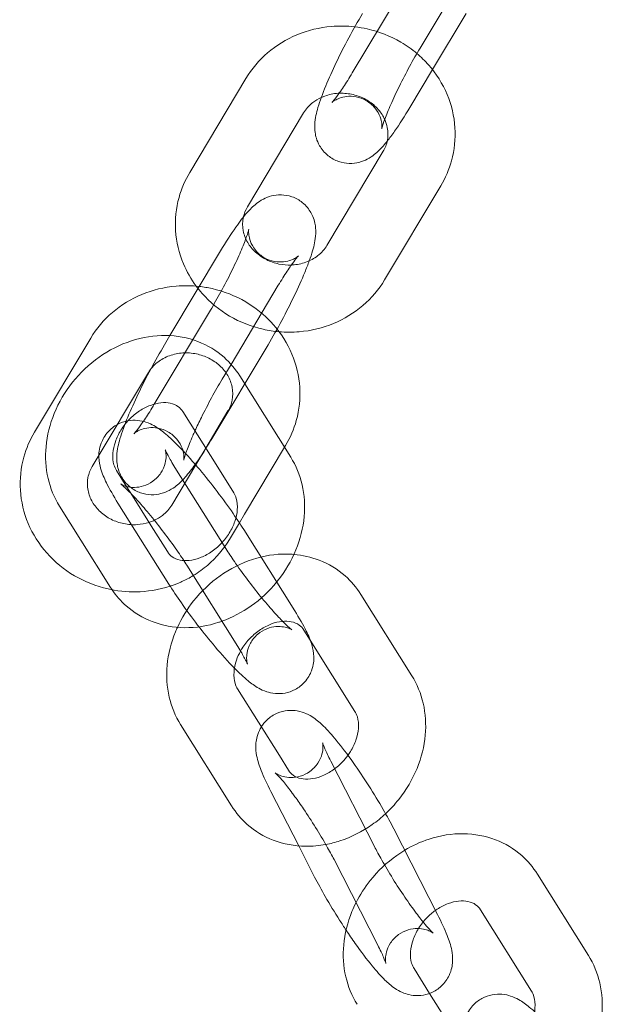
# Model space of a CAD drawing. Units: millimetres. Extents: x 696 to 11012, y -25891 to -15577.
# Drawn here: x 8627 to 8679, y -21669 to -21581 of the extents above; entities that cross this region are included whole.
import ezdxf

# ---------------------------------------------------------------- set-up
doc = ezdxf.new("R2010")
doc.units = ezdxf.units.MM

# ---------------------------------------------------------------- blocks, each defined once
blk = doc.blocks.new('A$C95947c14')
at = {"color": 0, "linetype": 'Continuous', "lineweight": 0}
for p, q in [((8667.357, -21574.847), (8662.336, -21583.247)), ((8656.271, -21585.478), (8661.292, -21577.078)), ((8663.439, -21585.18), (8666.442, -21580.156)), ((8661.422, -21588.556), (8663.439, -21585.18)), ((8641.753, -21594.368), (8646.773, -21585.969)), ((8646.903, -21597.446), (8651.923, -21589.047)), ((8659.035, -21592.478), (8654.015, -21600.878)), ((8664.185, -21595.556), (8659.165, -21603.956)), ((8644.516, -21601.369), (8639.989, -21608.943)), ((8649.667, -21604.447), (8645.445, -21611.51)), ((8638.581, -21615.078), (8643.601, -21606.678)), ((8627.887, -21617.568), (8632.908, -21609.168)), ((8639.989, -21608.943), (8639.496, -21609.768)), ((8643.732, -21618.156), (8648.752, -21609.756)), ((8633.038, -21620.646), (8638.058, -21612.246)), ((8645.445, -21611.51), (8644.646, -21612.846)), ((8646.216, -21612.537), (8650.773, -21619.8)), ((8641.134, -21615.726), (8644.251, -21620.694)), ((8645.17, -21615.678), (8643.186, -21618.997)), ((8643.186, -21618.997), (8642.288, -21620.499)), ((8650.221, -21618.921), (8646.644, -21624.907)), ((8650.32, -21618.756), (8650.221, -21618.921)), ((8635.995, -21622.245), (8635.203, -21620.982)), ((8642.288, -21620.499), (8640.15, -21624.078)), ((8644.984, -21627.976), (8640.427, -21620.713)), ((8644.251, -21620.694), (8645.69, -21622.989)), ((8636.49, -21623.034), (8635.995, -21622.245)), ((8638.309, -21625.933), (8636.49, -21623.034)), ((8632.025, -21627.207), (8630.12, -21624.171)), ((8639.901, -21631.164), (8635.344, -21623.902)), ((8646.644, -21624.907), (8646.188, -21625.67)), ((8639.759, -21628.245), (8638.309, -21625.933)), ((8646.188, -21625.67), (8645.3, -21627.156)), ((8646.574, -21626.272), (8651.131, -21633.535)), ((8634.677, -21631.434), (8632.025, -21627.207)), ((8641.492, -21629.461), (8646.048, -21636.724)), ((8657.036, -21632.066), (8661.592, -21639.329)), ((8651.953, -21635.255), (8652.517, -21636.154)), ((8652.517, -21636.154), (8656.51, -21642.518)), ((8649.763, -21646.473), (8646.022, -21640.511)), ((8645.496, -21650.963), (8640.94, -21643.7)), ((8650.579, -21647.774), (8649.763, -21646.473)), ((8658.251, -21654.584), (8654.345, -21646.952)), ((8651.489, -21654.541), (8649.004, -21649.685)), ((8659.984, -21653.026), (8663.891, -21660.658)), ((8652.91, -21657.318), (8651.489, -21654.541)), ((8654.643, -21655.759), (8658.549, -21663.392)), ((8672.808, -21657.056), (8677.365, -21664.319)), ((8667.726, -21660.244), (8672.282, -21667.507)), ((8663.184, -21667.715), (8661.795, -21665.501)), ((8666.351, -21672.764), (8663.184, -21667.715))]:
    blk.add_line(p, q, dxfattribs=at)
for points, knots in [([(8657.186, -21580.169), (8656.776, -21580.856), (8656.361, -21581.59), (8655.568, -21583.07), (8655.19, -21583.813), (8654.495, -21585.263), (8654.178, -21585.968), (8653.62, -21587.326), (8653.385, -21587.963), (8653.073, -21589.039), (8652.955, -21589.455), (8652.922, -21590.296), (8652.923, -21590.513), (8653.004, -21591.096), (8653.083, -21591.487), (8653.527, -21592.267), (8653.779, -21592.595), (8654.397, -21593.09), (8654.721, -21593.271), (8655.378, -21593.499), (8655.705, -21593.55), (8656.337, -21593.568), (8656.627, -21593.523), (8657.181, -21593.383), (8657.414, -21593.28), (8657.878, -21593.04), (8658.067, -21592.903), (8658.57, -21592.508), (8658.799, -21592.266), (8659.154, -21591.865), (8659.275, -21591.72), (8659.396, -21591.568)], [5.908912, 5.908912, 5.908912, 5.908912, 6.253312, 6.253312, 6.590729, 6.590729, 6.932609, 6.932609, 7.300318, 7.300318, 7.591634, 7.591634, 7.677731, 7.677731, 7.772225, 7.772225, 7.829492, 7.829492, 7.873876, 7.873876, 7.917781, 7.917781, 7.969856, 7.969856, 8.038562, 8.038562, 8.13775, 8.13775, 8.344508, 8.344508, 8.456371, 8.456371, 8.456371, 8.456371]), ([(8646.773, -21585.969), (8647.288, -21585.107), (8647.946, -21584.331), (8649.489, -21583.007), (8650.38, -21582.464), (8652.308, -21581.663), (8653.349, -21581.412), (8655.101, -21581.264), (8655.804, -21581.275), (8656.499, -21581.355)], [0.499667, 0.499667, 0.499667, 0.499667, 0.809794, 0.809794, 1.127439, 1.127439, 1.452954, 1.452954, 1.667889, 1.667889, 1.667889, 1.667889]), ([(8656.499, -21581.355), (8656.874, -21581.398), (8657.246, -21581.461), (8658.669, -21581.782), (8659.688, -21582.182), (8661.123, -21583.024), (8661.601, -21583.363), (8662.047, -21583.739)], [1.6678886, 1.6678886, 1.6678886, 1.6678886, 1.7837189, 1.7837189, 2.1158529, 2.1158529, 2.2955037, 2.2955037, 2.2955037, 2.2955037]), ([(8662.336, -21583.247), (8662.029, -21583.762), (8661.711, -21584.319), (8661.083, -21585.474), (8660.773, -21586.071), (8660.202, -21587.228), (8659.941, -21587.787), (8659.502, -21588.786), (8659.322, -21589.231), (8659.07, -21589.916), (8658.987, -21590.178), (8658.932, -21590.389), (8658.922, -21590.429), (8658.915, -21590.465), (8658.914, -21590.472), (8658.914, -21590.472)], [5.908912, 5.908912, 5.908912, 5.908912, 6.204925, 6.204925, 6.507244, 6.507244, 6.807648, 6.807648, 7.095653, 7.095653, 7.348102, 7.348102, 7.435414, 7.435414, 7.484106, 7.484106, 7.484106, 7.484106]), ([(8662.047, -21583.739), (8662.418, -21584.053), (8662.766, -21584.394), (8663.78, -21585.543), (8664.346, -21586.439), (8665.143, -21588.343), (8665.381, -21589.348), (8665.509, -21591.359), (8665.406, -21592.364), (8664.924, -21594.107), (8664.602, -21594.86), (8664.185, -21595.556)], [2.295504, 2.295504, 2.295504, 2.295504, 2.445232, 2.445232, 2.768088, 2.768088, 3.082572, 3.082572, 3.390592, 3.390592, 3.64126, 3.64126, 3.64126, 3.64126]), ([(8658.914, -21590.472), (8658.914, -21590.472), (8658.914, -21590.471), (8658.916, -21590.456), (8658.924, -21590.409), (8658.927, -21590.218), (8658.925, -21590.111), (8658.883, -21589.812), (8658.847, -21589.631), (8658.672, -21589.169), (8658.533, -21588.887), (8658.091, -21588.356), (8657.818, -21588.116), (8657.22, -21587.776), (8656.911, -21587.667), (8656.312, -21587.552), (8656.029, -21587.551), (8655.515, -21587.603), (8655.303, -21587.665), (8654.961, -21587.79), (8654.838, -21587.854), (8654.653, -21587.962), (8654.592, -21588.005), (8654.5, -21588.074), (8654.476, -21588.096), (8654.454, -21588.116), (8654.468, -21588.104), (8654.536, -21588.031), (8654.606, -21587.951), (8654.815, -21587.691), (8654.97, -21587.484), (8655.361, -21586.927), (8655.607, -21586.555), (8655.998, -21585.93), (8656.134, -21585.708), (8656.271, -21585.478)], [7.484106, 7.484106, 7.484106, 7.484106, 7.503141, 7.503141, 7.608297, 7.608297, 7.678795, 7.678795, 7.741135, 7.741135, 7.801192, 7.801192, 7.850303, 7.850303, 7.893575, 7.893575, 7.940258, 7.940258, 7.996356, 7.996356, 8.05804, 8.05804, 8.122181, 8.122181, 8.198069, 8.198069, 8.300406, 8.300406, 8.448675, 8.448675, 8.657475, 8.657475, 8.918223, 8.918223, 9.050504, 9.050504, 9.050504, 9.050504]), ([(8651.923, -21589.047), (8652.129, -21588.703), (8652.409, -21588.385), (8652.98, -21587.943), (8653.232, -21587.79), (8653.505, -21587.665)], [0.4996672, 0.4996672, 0.4996672, 0.4996672, 0.8598785, 0.8598785, 1.0917474, 1.0917474, 1.0917474, 1.0917474]), ([(8653.505, -21587.665), (8653.608, -21587.618), (8653.714, -21587.575), (8654.193, -21587.404), (8654.594, -21587.321), (8655.406, -21587.269), (8655.815, -21587.297), (8656.606, -21587.46), (8656.988, -21587.594), (8657.695, -21587.951), (8658.019, -21588.176), (8658.586, -21588.696), (8658.825, -21588.993), (8659.07, -21589.412), (8659.126, -21589.52), (8659.176, -21589.629)], [1.091747, 1.091747, 1.091747, 1.091747, 1.178891, 1.178891, 1.475812, 1.475812, 1.763395, 1.763395, 2.048825, 2.048825, 2.337804, 2.337804, 2.637763, 2.637763, 2.739937, 2.739937, 2.739937, 2.739937]), ([(8659.396, -21591.568), (8659.615, -21591.294), (8659.834, -21590.998), (8660.495, -21590.055), (8660.954, -21589.338), (8661.421, -21588.557), (8661.422, -21588.556), (8661.422, -21588.556)], [8.4563706, 8.4563706, 8.4563706, 8.4563706, 8.6586669, 8.6586669, 9.0503954, 9.0503954, 9.0505043, 9.0505043, 9.0505043, 9.0505043]), ([(8659.176, -21589.629), (8659.282, -21589.865), (8659.359, -21590.106), (8659.483, -21590.74), (8659.483, -21591.132), (8659.342, -21591.847), (8659.217, -21592.173), (8659.035, -21592.478)], [2.7399366, 2.7399366, 2.7399366, 2.7399366, 2.9606965, 2.9606965, 3.3213141, 3.3213141, 3.6412598, 3.6412598, 3.6412598, 3.6412598]), ([(8642.33, -21604.524), (8641.87, -21603.905), (8641.485, -21603.231), (8640.795, -21601.581), (8640.557, -21600.577), (8640.429, -21598.566), (8640.532, -21597.561), (8641.014, -21595.817), (8641.336, -21595.065), (8641.753, -21594.368)], [5.671911, 5.671911, 5.671911, 5.671911, 5.90968, 5.90968, 6.224164, 6.224164, 6.532184, 6.532184, 6.782852, 6.782852, 6.782852, 6.782852]), ([(8652.433, -21602.259), (8652.544, -21601.948), (8652.643, -21601.652), (8652.865, -21600.886), (8652.982, -21600.47), (8653.016, -21599.629), (8653.015, -21599.412), (8652.934, -21598.829), (8652.855, -21598.438), (8652.411, -21597.657), (8652.159, -21597.33), (8651.541, -21596.834), (8651.216, -21596.654), (8650.56, -21596.425), (8650.233, -21596.374), (8649.601, -21596.356), (8649.311, -21596.402), (8648.756, -21596.541), (8648.524, -21596.645), (8648.06, -21596.885), (8647.871, -21597.021), (8647.368, -21597.417), (8647.139, -21597.659), (8646.558, -21598.314), (8646.228, -21598.749), (8645.442, -21599.87), (8644.983, -21600.587), (8644.516, -21601.368), (8644.516, -21601.368), (8644.516, -21601.369)], [3.980899, 3.980899, 3.980899, 3.980899, 4.158726, 4.158726, 4.450041, 4.450041, 4.536138, 4.536138, 4.630633, 4.630633, 4.687899, 4.687899, 4.732284, 4.732284, 4.776189, 4.776189, 4.828263, 4.828263, 4.896969, 4.896969, 4.996157, 4.996157, 5.202915, 5.202915, 5.517074, 5.517074, 5.908803, 5.908803, 5.908912, 5.908912, 5.908912, 5.908912]), ([(8650.831, -21602.636), (8650.464, -21602.651), (8650.09, -21602.62), (8649.332, -21602.465), (8648.95, -21602.331), (8648.242, -21601.974), (8647.919, -21601.749), (8647.352, -21601.229), (8647.113, -21600.931), (8646.733, -21600.283), (8646.601, -21599.93), (8646.454, -21599.185), (8646.455, -21598.792), (8646.534, -21598.395), (8646.537, -21598.375), (8646.542, -21598.356)], [4.641428, 4.641428, 4.641428, 4.641428, 4.904987, 4.904987, 5.190418, 5.190418, 5.479397, 5.479397, 5.779355, 5.779355, 6.102289, 6.102289, 6.462907, 6.462907, 6.481101, 6.481101, 6.481101, 6.481101]), ([(8643.601, -21606.678), (8643.909, -21606.163), (8644.227, -21605.606), (8644.855, -21604.451), (8645.165, -21603.853), (8645.736, -21602.697), (8645.997, -21602.137), (8646.436, -21601.138), (8646.616, -21600.694), (8646.868, -21600.008), (8646.951, -21599.746), (8647.006, -21599.536), (8647.016, -21599.495), (8647.024, -21599.455), (8647.025, -21599.448), (8647.022, -21599.469), (8647.013, -21599.516), (8647.011, -21599.706), (8647.013, -21599.814), (8647.055, -21600.112), (8647.091, -21600.294), (8647.266, -21600.756), (8647.405, -21601.037), (8647.847, -21601.568), (8648.12, -21601.809), (8648.718, -21602.149), (8649.027, -21602.258), (8649.626, -21602.373), (8649.909, -21602.374), (8650.423, -21602.321), (8650.635, -21602.26), (8650.977, -21602.135), (8651.1, -21602.07), (8651.285, -21601.963), (8651.346, -21601.919), (8651.438, -21601.85), (8651.462, -21601.829), (8651.474, -21601.817), (8651.476, -21601.816), (8651.476, -21601.816)], [2.767319, 2.767319, 2.767319, 2.767319, 3.063333, 3.063333, 3.365652, 3.365652, 3.666055, 3.666055, 3.95406, 3.95406, 4.206509, 4.206509, 4.293821, 4.293821, 4.361549, 4.361549, 4.466705, 4.466705, 4.537203, 4.537203, 4.599542, 4.599542, 4.6596, 4.6596, 4.70871, 4.70871, 4.751982, 4.751982, 4.798666, 4.798666, 4.854764, 4.854764, 4.916447, 4.916447, 4.980589, 4.980589, 5.056476, 5.056476, 5.082265, 5.082265, 5.082265, 5.082265]), ([(8654.015, -21600.878), (8653.809, -21601.222), (8653.529, -21601.54), (8652.874, -21602.047), (8652.513, -21602.246), (8651.745, -21602.521), (8651.344, -21602.604), (8650.898, -21602.632), (8650.865, -21602.634), (8650.831, -21602.636)], [3.64126, 3.64126, 3.64126, 3.64126, 4.001471, 4.001471, 4.320484, 4.320484, 4.617405, 4.617405, 4.641428, 4.641428, 4.641428, 4.641428]), ([(8648.752, -21609.756), (8649.162, -21609.069), (8649.577, -21608.334), (8650.37, -21606.855), (8650.748, -21606.112), (8651.443, -21604.661), (8651.759, -21603.956), (8652.178, -21602.939), (8652.313, -21602.591), (8652.433, -21602.259)], [2.767319, 2.767319, 2.767319, 2.767319, 3.11172, 3.11172, 3.449136, 3.449136, 3.791016, 3.791016, 3.980899, 3.980899, 3.980899, 3.980899]), ([(8651.476, -21601.816), (8651.476, -21601.816), (8651.463, -21601.828), (8651.402, -21601.894), (8651.332, -21601.974), (8651.123, -21602.234), (8650.968, -21602.441), (8650.577, -21602.997), (8650.331, -21603.37), (8649.939, -21603.995), (8649.804, -21604.217), (8649.667, -21604.447)], [5.082265, 5.082265, 5.082265, 5.082265, 5.1588131, 5.1588131, 5.3070821, 5.3070821, 5.5158821, 5.5158821, 5.7766306, 5.7766306, 5.9089117, 5.9089117, 5.9089117, 5.9089117]), ([(8659.165, -21603.956), (8658.65, -21604.818), (8657.992, -21605.594), (8656.448, -21606.918), (8655.558, -21607.461), (8653.63, -21608.261), (8652.589, -21608.512), (8650.939, -21608.652), (8650.339, -21608.652), (8649.743, -21608.601)], [3.64126, 3.64126, 3.64126, 3.64126, 3.951387, 3.951387, 4.269031, 4.269031, 4.594546, 4.594546, 4.778138, 4.778138, 4.778138, 4.778138]), ([(8632.908, -21609.168), (8633.423, -21608.306), (8634.081, -21607.531), (8635.624, -21606.206), (8636.514, -21605.664), (8638.443, -21604.863), (8639.484, -21604.612), (8641.229, -21604.464), (8641.925, -21604.474), (8642.614, -21604.552)], [0.499667, 0.499667, 0.499667, 0.499667, 0.809794, 0.809794, 1.127439, 1.127439, 1.452954, 1.452954, 1.66577, 1.66577, 1.66577, 1.66577]), ([(8649.743, -21608.601), (8649.266, -21608.56), (8648.791, -21608.486), (8647.268, -21608.143), (8646.25, -21607.743), (8644.395, -21606.654), (8643.557, -21605.968), (8642.668, -21604.96), (8642.494, -21604.745), (8642.33, -21604.524)], [4.7781375, 4.7781375, 4.7781375, 4.7781375, 4.9253116, 4.9253116, 5.2574455, 5.2574455, 5.5868249, 5.5868249, 5.671911, 5.671911, 5.671911, 5.671911]), ([(8642.614, -21604.552), (8642.995, -21604.595), (8643.375, -21604.659), (8644.804, -21604.981), (8645.823, -21605.382), (8647.616, -21606.434), (8648.403, -21607.065), (8649.079, -21607.799)], [1.6657701, 1.6657701, 1.6657701, 1.6657701, 1.7837189, 1.7837189, 2.1158529, 2.1158529, 2.4232413, 2.4232413, 2.4232413, 2.4232413]), ([(8649.079, -21607.799), (8649.127, -21607.851), (8649.175, -21607.904), (8649.915, -21608.743), (8650.481, -21609.639), (8651.278, -21611.543), (8651.516, -21612.547), (8651.644, -21614.558), (8651.541, -21615.564), (8651.059, -21617.307), (8650.736, -21618.059), (8650.32, -21618.756)], [2.423241, 2.423241, 2.423241, 2.423241, 2.445232, 2.445232, 2.768088, 2.768088, 3.082572, 3.082572, 3.390592, 3.390592, 3.64126, 3.64126, 3.64126, 3.64126]), ([(8630.12, -21624.171), (8629.644, -21623.412), (8629.303, -21622.572), (8628.888, -21620.776), (8628.832, -21619.815), (8629.009, -21617.849), (8629.262, -21616.844), (8630.058, -21614.898), (8630.612, -21613.961), (8631.965, -21612.261), (8632.768, -21611.501), (8634.544, -21610.244), (8635.518, -21609.746), (8637.536, -21609.086), (8638.579, -21608.916), (8640.598, -21608.944), (8641.576, -21609.122), (8643.339, -21609.801), (8644.132, -21610.279), (8645.359, -21611.364), (8645.831, -21611.924), (8646.216, -21612.537)], [0.853626, 0.853626, 0.853626, 0.853626, 1.141405, 1.141405, 1.448916, 1.448916, 1.778875, 1.778875, 2.122716, 2.122716, 2.471078, 2.471078, 2.817825, 2.817825, 3.154877, 3.154877, 3.470661, 3.470661, 3.762754, 3.762754, 3.995219, 3.995219, 3.995219, 3.995219]), ([(8639.496, -21609.768), (8639.086, -21610.455), (8638.67, -21611.19), (8637.878, -21612.669), (8637.5, -21613.413), (8636.805, -21614.863), (8636.488, -21615.568), (8635.93, -21616.925), (8635.695, -21617.562), (8635.383, -21618.639), (8635.265, -21619.054), (8635.232, -21619.895), (8635.233, -21620.113), (8635.314, -21620.695), (8635.393, -21621.087), (8635.837, -21621.867), (8636.089, -21622.194), (8636.707, -21622.69), (8637.031, -21622.87), (8637.688, -21623.099), (8638.015, -21623.15), (8638.647, -21623.168), (8638.937, -21623.122), (8639.491, -21622.983), (8639.724, -21622.88), (8640.188, -21622.639), (8640.377, -21622.503), (8640.88, -21622.108), (8641.109, -21621.865), (8641.649, -21621.256), (8641.94, -21620.878), (8642.246, -21620.45)], [5.908912, 5.908912, 5.908912, 5.908912, 6.253312, 6.253312, 6.590729, 6.590729, 6.932609, 6.932609, 7.300318, 7.300318, 7.591634, 7.591634, 7.677731, 7.677731, 7.772225, 7.772225, 7.829492, 7.829492, 7.873876, 7.873876, 7.917781, 7.917781, 7.969856, 7.969856, 8.038562, 8.038562, 8.13775, 8.13775, 8.344508, 8.344508, 8.621653, 8.621653, 8.621653, 8.621653]), ([(8638.058, -21612.246), (8638.263, -21611.902), (8638.543, -21611.584), (8639.199, -21611.077), (8639.56, -21610.878), (8640.328, -21610.603), (8640.729, -21610.52), (8641.54, -21610.469), (8641.949, -21610.497), (8642.741, -21610.66), (8643.123, -21610.793), (8643.83, -21611.15), (8644.154, -21611.375), (8644.721, -21611.895), (8644.96, -21612.193), (8645.34, -21612.841), (8645.472, -21613.194), (8645.618, -21613.939), (8645.618, -21614.332), (8645.477, -21615.047), (8645.352, -21615.372), (8645.17, -21615.678)], [0.499667, 0.499667, 0.499667, 0.499667, 0.859879, 0.859879, 1.178891, 1.178891, 1.475812, 1.475812, 1.763395, 1.763395, 2.048825, 2.048825, 2.337804, 2.337804, 2.637763, 2.637763, 2.960697, 2.960697, 3.321314, 3.321314, 3.64126, 3.64126, 3.64126, 3.64126]), ([(8644.646, -21612.846), (8644.339, -21613.361), (8644.021, -21613.919), (8643.393, -21615.073), (8643.083, -21615.671), (8642.591, -21616.667), (8642.398, -21617.074), (8642.222, -21617.46)], [5.9089117, 5.9089117, 5.9089117, 5.9089117, 6.2049255, 6.2049255, 6.5072443, 6.5072443, 6.7240648, 6.7240648, 6.7240648, 6.7240648]), ([(8635.203, -21620.982), (8635.115, -21620.842), (8635.039, -21620.677), (8634.9, -21620.199), (8634.859, -21619.851), (8634.913, -21619.133), (8634.984, -21618.781), (8635.227, -21618.076), (8635.393, -21617.724), (8635.811, -21617.051), (8636.062, -21616.729), (8636.623, -21616.15), (8636.933, -21615.892), (8637.578, -21615.465), (8637.912, -21615.295), (8638.567, -21615.05), (8638.888, -21614.977), (8639.49, -21614.914), (8639.768, -21614.93), (8640.293, -21615.037), (8640.52, -21615.139), (8640.875, -21615.391), (8641.015, -21615.536), (8641.134, -21615.726)], [0.853626, 0.853626, 0.853626, 0.853626, 1.091236, 1.091236, 1.434078, 1.434078, 1.712547, 1.712547, 1.978921, 1.978921, 2.243208, 2.243208, 2.507371, 2.507371, 2.771916, 2.771916, 3.04024, 3.04024, 3.325764, 3.325764, 3.674331, 3.674331, 3.995219, 3.995219, 3.995219, 3.995219]), ([(8641.394, -21619.489), (8641.33, -21619.675), (8641.284, -21619.829), (8641.242, -21619.988), (8641.232, -21620.029), (8641.224, -21620.069), (8641.223, -21620.076), (8641.226, -21620.055), (8641.234, -21620.009), (8641.237, -21619.818), (8641.235, -21619.71), (8641.193, -21619.412), (8641.157, -21619.23), (8640.982, -21618.769), (8640.843, -21618.487), (8640.401, -21617.956), (8640.128, -21617.715), (8639.53, -21617.376), (8639.221, -21617.266), (8638.622, -21617.151), (8638.339, -21617.15), (8637.825, -21617.203), (8637.613, -21617.265), (8637.27, -21617.389), (8637.148, -21617.454), (8636.963, -21617.561), (8636.902, -21617.605), (8636.81, -21617.674), (8636.786, -21617.695), (8636.764, -21617.715), (8636.778, -21617.704), (8636.846, -21617.631), (8636.916, -21617.55), (8637.125, -21617.29), (8637.28, -21617.083), (8637.671, -21616.527), (8637.917, -21616.155), (8638.308, -21615.529), (8638.444, -21615.308), (8638.581, -21615.078)], [7.17817, 7.17817, 7.17817, 7.17817, 7.348102, 7.348102, 7.435414, 7.435414, 7.503141, 7.503141, 7.608297, 7.608297, 7.678795, 7.678795, 7.741135, 7.741135, 7.801192, 7.801192, 7.850303, 7.850303, 7.893575, 7.893575, 7.940258, 7.940258, 7.996356, 7.996356, 8.05804, 8.05804, 8.122181, 8.122181, 8.198069, 8.198069, 8.300406, 8.300406, 8.448675, 8.448675, 8.657475, 8.657475, 8.918223, 8.918223, 9.050504, 9.050504, 9.050504, 9.050504]), ([(8635.344, -21623.902), (8634.937, -21623.252), (8634.593, -21622.655), (8634.109, -21621.674), (8633.935, -21621.292), (8633.722, -21620.528), (8633.65, -21620.238), (8633.631, -21619.482), (8633.646, -21619.078), (8633.962, -21618.231), (8634.158, -21617.867), (8634.689, -21617.279), (8634.981, -21617.049), (8635.594, -21616.718), (8635.909, -21616.615), (8636.53, -21616.496), (8636.824, -21616.495), (8637.395, -21616.543), (8637.642, -21616.608), (8638.144, -21616.772), (8638.356, -21616.878), (8638.941, -21617.201), (8639.222, -21617.417), (8639.612, -21617.737), (8639.711, -21617.822), (8639.81, -21617.909)], [3.763154, 3.763154, 3.763154, 3.763154, 4.127709, 4.127709, 4.396322, 4.396322, 4.53395, 4.53395, 4.630148, 4.630148, 4.688189, 4.688189, 4.733357, 4.733357, 4.778188, 4.778188, 4.831481, 4.831481, 4.901906, 4.901906, 5.004536, 5.004536, 5.225649, 5.225649, 5.302271, 5.302271, 5.302271, 5.302271]), ([(8635.016, -21631.69), (8634.829, -21631.659), (8634.643, -21631.622), (8633.403, -21631.343), (8632.385, -21630.942), (8630.53, -21629.854), (8629.692, -21629.167), (8628.292, -21627.581), (8627.726, -21626.685), (8626.93, -21624.781), (8626.692, -21623.777), (8626.564, -21621.766), (8626.667, -21620.76), (8627.148, -21619.017), (8627.471, -21618.265), (8627.887, -21617.568)], [4.867063, 4.867063, 4.867063, 4.867063, 4.925312, 4.925312, 5.257446, 5.257446, 5.586825, 5.586825, 5.90968, 5.90968, 6.224164, 6.224164, 6.532184, 6.532184, 6.782852, 6.782852, 6.782852, 6.782852]), ([(8642.222, -21617.46), (8642.154, -21617.609), (8642.089, -21617.755), (8641.812, -21618.386), (8641.632, -21618.83), (8641.459, -21619.3), (8641.424, -21619.398), (8641.394, -21619.489)], [6.7240648, 6.7240648, 6.7240648, 6.7240648, 6.807648, 6.807648, 7.0956531, 7.0956531, 7.17817, 7.17817, 7.17817, 7.17817]), ([(8639.81, -21617.909), (8640.119, -21618.181), (8640.432, -21618.483), (8641.291, -21619.362), (8641.861, -21619.994), (8642.966, -21621.298), (8643.497, -21621.957), (8644.522, -21623.288), (8645.015, -21623.96), (8645.872, -21625.186), (8646.243, -21625.744), (8646.574, -21626.272)], [5.302271, 5.302271, 5.302271, 5.302271, 5.539808, 5.539808, 5.92668, 5.92668, 6.270745, 6.270745, 6.608435, 6.608435, 6.904747, 6.904747, 6.904747, 6.904747]), ([(8642.801, -21619.64), (8643.104, -21619.182), (8643.416, -21618.683), (8643.731, -21618.156), (8643.731, -21618.156), (8643.732, -21618.156)], [8.7861762, 8.7861762, 8.7861762, 8.7861762, 9.0503954, 9.0503954, 9.0505043, 9.0505043, 9.0505043, 9.0505043]), ([(8640.427, -21620.713), (8640.173, -21620.309), (8639.964, -21619.949), (8639.691, -21619.437), (8639.609, -21619.257), (8639.569, -21619.157), (8639.564, -21619.143), (8639.566, -21619.148), (8639.58, -21619.185), (8639.614, -21619.363), (8639.631, -21619.463), (8639.641, -21619.752), (8639.639, -21619.928), (8639.556, -21620.394), (8639.476, -21620.685), (8639.151, -21621.281), (8638.93, -21621.571), (8638.404, -21622.022), (8638.119, -21622.191), (8637.547, -21622.419), (8637.266, -21622.474), (8636.744, -21622.518), (8636.519, -21622.496), (8636.15, -21622.434), (8636.014, -21622.391), (8635.806, -21622.315), (8635.737, -21622.282), (8635.63, -21622.228), (8635.602, -21622.21), (8635.574, -21622.192), (8635.587, -21622.201), (8635.662, -21622.257), (8635.742, -21622.322), (8635.984, -21622.535), (8636.168, -21622.708), (8636.413, -21622.955), (8636.451, -21622.994), (8636.49, -21623.034)], [3.763154, 3.763154, 3.763154, 3.763154, 4.042398, 4.042398, 4.273161, 4.273161, 4.34516, 4.34516, 4.456755, 4.456755, 4.529667, 4.529667, 4.592918, 4.592918, 4.654191, 4.654191, 4.705131, 4.705131, 4.749358, 4.749358, 4.796424, 4.796424, 4.852719, 4.852719, 4.915014, 4.915014, 4.979549, 4.979549, 5.055269, 5.055269, 5.15666, 5.15666, 5.302953, 5.302953, 5.50917, 5.50917, 5.5462, 5.5462, 5.5462, 5.5462]), ([(8642.246, -21620.45), (8642.287, -21620.393), (8642.328, -21620.335), (8642.511, -21620.074), (8642.655, -21619.862), (8642.801, -21619.64)], [8.6216528, 8.6216528, 8.6216528, 8.6216528, 8.6586669, 8.6586669, 8.7861762, 8.7861762, 8.7861762, 8.7861762]), ([(8650.773, -21619.8), (8651.249, -21620.559), (8651.59, -21621.398), (8652.005, -21623.195), (8652.061, -21624.155), (8651.884, -21626.122), (8651.631, -21627.127), (8650.835, -21629.073), (8650.281, -21630.01), (8649.579, -21630.891), (8649.549, -21630.928), (8649.519, -21630.965)], [3.995219, 3.995219, 3.995219, 3.995219, 4.282998, 4.282998, 4.590509, 4.590509, 4.920467, 4.920467, 5.264308, 5.264308, 5.279508, 5.279508, 5.279508, 5.279508]), ([(8638.12, -21625.632), (8637.787, -21625.739), (8637.431, -21625.807), (8636.667, -21625.855), (8636.258, -21625.827), (8635.467, -21625.664), (8635.084, -21625.531), (8634.377, -21625.173), (8634.053, -21624.949), (8633.487, -21624.428), (8633.248, -21624.131), (8632.868, -21623.483), (8632.736, -21623.13), (8632.589, -21622.385), (8632.59, -21621.992), (8632.731, -21621.277), (8632.855, -21620.951), (8633.038, -21620.646)], [4.354915, 4.354915, 4.354915, 4.354915, 4.617405, 4.617405, 4.904987, 4.904987, 5.190418, 5.190418, 5.479397, 5.479397, 5.779355, 5.779355, 6.102289, 6.102289, 6.462907, 6.462907, 6.782852, 6.782852, 6.782852, 6.782852]), ([(8636.49, -21623.034), (8636.722, -21623.272), (8636.982, -21623.551), (8637.614, -21624.26), (8637.998, -21624.711), (8638.792, -21625.684), (8639.204, -21626.209), (8639.998, -21627.265), (8640.38, -21627.797), (8641.009, -21628.711), (8641.268, -21629.104), (8641.492, -21629.461)], [5.5462, 5.5462, 5.5462, 5.5462, 5.767907, 5.767907, 6.056021, 6.056021, 6.356017, 6.356017, 6.658057, 6.658057, 6.904747, 6.904747, 6.904747, 6.904747]), ([(8645.69, -21622.989), (8645.778, -21623.129), (8645.854, -21623.294), (8645.993, -21623.772), (8646.034, -21624.12), (8645.98, -21624.837), (8645.909, -21625.189), (8645.666, -21625.894), (8645.5, -21626.246), (8645.082, -21626.92), (8644.831, -21627.241), (8644.27, -21627.82), (8643.96, -21628.078), (8643.315, -21628.506), (8642.981, -21628.675), (8642.326, -21628.92), (8642.005, -21628.994), (8641.402, -21629.057), (8641.125, -21629.04), (8640.6, -21628.934), (8640.373, -21628.831), (8640.017, -21628.58), (8639.878, -21628.434), (8639.759, -21628.245)], [3.995219, 3.995219, 3.995219, 3.995219, 4.232829, 4.232829, 4.575671, 4.575671, 4.85414, 4.85414, 5.120514, 5.120514, 5.384801, 5.384801, 5.648964, 5.648964, 5.913509, 5.913509, 6.181833, 6.181833, 6.467357, 6.467357, 6.815924, 6.815924, 7.136811, 7.136811, 7.136811, 7.136811]), ([(8640.15, -21624.078), (8639.944, -21624.421), (8639.664, -21624.74), (8639.101, -21625.175), (8638.859, -21625.323), (8638.596, -21625.446)], [3.6412598, 3.6412598, 3.6412598, 3.6412598, 4.0014712, 4.0014712, 4.2251187, 4.2251187, 4.2251187, 4.2251187]), ([(8638.596, -21625.446), (8638.484, -21625.498), (8638.369, -21625.545), (8638.207, -21625.603), (8638.164, -21625.618), (8638.12, -21625.632)], [4.2251187, 4.2251187, 4.2251187, 4.2251187, 4.3204836, 4.3204836, 4.3549152, 4.3549152, 4.3549152, 4.3549152]), ([(8645.3, -21627.156), (8644.785, -21628.018), (8644.127, -21628.793), (8642.96, -21629.794), (8642.527, -21630.107), (8642.07, -21630.383)], [3.6412598, 3.6412598, 3.6412598, 3.6412598, 3.9513865, 3.9513865, 4.1157838, 4.1157838, 4.1157838, 4.1157838]), ([(8646.911, -21638.291), (8646.911, -21638.291), (8646.911, -21638.291), (8646.91, -21638.288), (8646.895, -21638.252), (8646.861, -21638.074), (8646.845, -21637.973), (8646.834, -21637.684), (8646.837, -21637.508), (8646.919, -21637.043), (8647, -21636.751), (8647.324, -21636.156), (8647.545, -21635.866), (8648.071, -21635.414), (8648.356, -21635.246), (8648.928, -21635.018), (8649.209, -21634.963), (8649.731, -21634.919), (8649.956, -21634.941), (8650.325, -21635.003), (8650.461, -21635.046), (8650.669, -21635.121), (8650.739, -21635.155), (8650.845, -21635.208), (8650.874, -21635.226), (8650.902, -21635.244), (8650.888, -21635.236), (8650.813, -21635.179), (8650.733, -21635.115), (8650.491, -21634.901), (8650.308, -21634.728), (8649.84, -21634.257), (8649.539, -21633.937), (8648.861, -21633.176), (8648.477, -21632.726), (8647.683, -21631.753), (8647.272, -21631.228), (8646.478, -21630.171), (8646.095, -21629.64), (8645.466, -21628.725), (8645.208, -21628.333), (8644.984, -21627.976)], [1.199065, 1.199065, 1.199065, 1.199065, 1.203567, 1.203567, 1.315163, 1.315163, 1.388074, 1.388074, 1.451325, 1.451325, 1.512599, 1.512599, 1.563538, 1.563538, 1.607766, 1.607766, 1.654831, 1.654831, 1.711126, 1.711126, 1.773421, 1.773421, 1.837956, 1.837956, 1.913677, 1.913677, 2.015067, 2.015067, 2.16136, 2.16136, 2.367578, 2.367578, 2.626314, 2.626314, 2.914429, 2.914429, 3.214424, 3.214424, 3.516464, 3.516464, 3.763154, 3.763154, 3.763154, 3.763154]), ([(8640.649, -21635.009), (8641.034, -21634.169), (8641.525, -21633.373), (8642.785, -21631.791), (8643.587, -21631.031), (8645.364, -21629.774), (8646.337, -21629.276), (8648.355, -21628.616), (8649.398, -21628.445), (8650.649, -21628.463), (8650.856, -21628.473), (8651.063, -21628.491)], [1.826694, 1.826694, 1.826694, 1.826694, 2.122716, 2.122716, 2.471078, 2.471078, 2.817825, 2.817825, 3.154877, 3.154877, 3.221976, 3.221976, 3.221976, 3.221976]), ([(8651.063, -21628.491), (8651.83, -21628.556), (8652.59, -21628.726), (8654.159, -21629.331), (8654.952, -21629.808), (8656.178, -21630.893), (8656.651, -21631.453), (8657.036, -21632.066)], [3.2219763, 3.2219763, 3.2219763, 3.2219763, 3.470661, 3.470661, 3.7627544, 3.7627544, 3.9952186, 3.9952186, 3.9952186, 3.9952186]), ([(8644.63, -21634.463), (8644.538, -21634.496), (8644.445, -21634.528), (8643.357, -21634.884), (8642.314, -21635.055), (8640.295, -21635.027), (8639.317, -21634.849), (8637.554, -21634.169), (8636.76, -21633.692), (8635.601, -21632.665), (8635.178, -21632.182), (8634.821, -21631.655)], [5.927826, 5.927826, 5.927826, 5.927826, 5.959418, 5.959418, 6.29647, 6.29647, 6.612254, 6.612254, 6.904347, 6.904347, 7.108468, 7.108468, 7.108468, 7.108468]), ([(8641.043, -21630.924), (8640.943, -21630.97), (8640.842, -21631.014), (8639.765, -21631.461), (8638.724, -21631.712), (8636.785, -21631.876), (8635.891, -21631.839), (8635.016, -21631.69)], [4.2351381, 4.2351381, 4.2351381, 4.2351381, 4.2690315, 4.2690315, 4.5945463, 4.5945463, 4.867063, 4.867063, 4.867063, 4.867063]), ([(8645.749, -21638.652), (8645.738, -21638.641), (8645.727, -21638.63), (8645.184, -21638.074), (8644.615, -21637.443), (8643.51, -21636.139), (8642.979, -21635.48), (8641.954, -21634.148), (8641.46, -21633.476), (8640.604, -21632.25), (8640.232, -21631.692), (8639.901, -21631.164)], [2.390462, 2.390462, 2.390462, 2.390462, 2.398215, 2.398215, 2.785087, 2.785087, 3.129152, 3.129152, 3.466843, 3.466843, 3.763154, 3.763154, 3.763154, 3.763154]), ([(8649.519, -21630.965), (8648.857, -21631.775), (8648.087, -21632.497), (8646.43, -21633.669), (8645.552, -21634.132), (8644.63, -21634.463)], [5.2795085, 5.2795085, 5.2795085, 5.2795085, 5.6126702, 5.6126702, 5.9278257, 5.9278257, 5.9278257, 5.9278257]), ([(8651.131, -21633.535), (8651.538, -21634.184), (8651.883, -21634.781), (8652.367, -21635.762), (8652.54, -21636.144), (8652.753, -21636.908), (8652.826, -21637.198), (8652.844, -21637.955), (8652.829, -21638.358), (8652.514, -21639.205), (8652.317, -21639.569), (8651.786, -21640.157), (8651.494, -21640.388), (8650.882, -21640.719), (8650.567, -21640.821), (8649.945, -21640.94), (8649.651, -21640.942), (8649.08, -21640.894), (8648.834, -21640.829), (8648.332, -21640.665), (8648.119, -21640.559), (8647.535, -21640.236), (8647.254, -21640.02), (8646.563, -21639.453), (8646.17, -21639.08), (8645.749, -21638.652)], [0.621562, 0.621562, 0.621562, 0.621562, 0.986116, 0.986116, 1.254729, 1.254729, 1.392357, 1.392357, 1.488556, 1.488556, 1.546596, 1.546596, 1.591764, 1.591764, 1.636595, 1.636595, 1.689888, 1.689888, 1.760313, 1.760313, 1.862943, 1.862943, 2.084056, 2.084056, 2.390462, 2.390462, 2.390462, 2.390462]), ([(8640.94, -21643.7), (8640.463, -21642.941), (8640.123, -21642.102), (8639.708, -21640.305), (8639.652, -21639.345), (8639.828, -21637.378), (8640.082, -21636.373), (8640.528, -21635.282), (8640.587, -21635.145), (8640.649, -21635.009)], [0.8536259, 0.8536259, 0.8536259, 0.8536259, 1.1414051, 1.1414051, 1.4489161, 1.4489161, 1.7788746, 1.7788746, 1.8266942, 1.8266942, 1.8266942, 1.8266942]), ([(8646.297, -21637.129), (8646.337, -21637.057), (8646.379, -21636.986), (8646.631, -21636.58), (8646.881, -21636.259), (8647.442, -21635.68), (8647.753, -21635.422), (8648.397, -21634.994), (8648.732, -21634.825), (8649.387, -21634.58), (8649.707, -21634.506), (8650.31, -21634.443), (8650.588, -21634.46), (8651.113, -21634.566), (8651.339, -21634.669), (8651.695, -21634.92), (8651.834, -21635.066), (8651.953, -21635.255)], [1.923431, 1.923431, 1.923431, 1.923431, 1.978921, 1.978921, 2.243208, 2.243208, 2.507371, 2.507371, 2.771916, 2.771916, 3.04024, 3.04024, 3.325764, 3.325764, 3.674331, 3.674331, 3.995219, 3.995219, 3.995219, 3.995219]), ([(8646.048, -21636.724), (8646.302, -21637.128), (8646.511, -21637.487), (8646.784, -21637.999), (8646.867, -21638.18), (8646.906, -21638.278), (8646.911, -21638.291), (8646.911, -21638.291)], [0.6215616, 0.6215616, 0.6215616, 0.6215616, 0.9008054, 0.9008054, 1.1315679, 1.1315679, 1.1990655, 1.1990655, 1.1990655, 1.1990655]), ([(8646.022, -21640.511), (8645.934, -21640.371), (8645.858, -21640.206), (8645.719, -21639.728), (8645.679, -21639.38), (8645.733, -21638.663), (8645.804, -21638.311), (8646.021, -21637.677), (8646.145, -21637.4), (8646.297, -21637.129)], [0.853626, 0.853626, 0.853626, 0.853626, 1.091236, 1.091236, 1.434078, 1.434078, 1.712547, 1.712547, 1.923431, 1.923431, 1.923431, 1.923431]), ([(8661.592, -21639.329), (8662.069, -21640.088), (8662.409, -21640.928), (8662.824, -21642.724), (8662.88, -21643.685), (8662.704, -21645.651), (8662.45, -21646.656), (8661.654, -21648.602), (8661.1, -21649.539), (8660.067, -21650.837), (8659.672, -21651.264), (8659.247, -21651.659)], [3.995219, 3.995219, 3.995219, 3.995219, 4.282998, 4.282998, 4.590509, 4.590509, 4.920467, 4.920467, 5.264308, 5.264308, 5.449052, 5.449052, 5.449052, 5.449052]), ([(8648.15, -21643.903), (8648.284, -21643.689), (8648.458, -21643.468), (8648.928, -21643.031), (8649.239, -21642.827), (8649.878, -21642.551), (8650.201, -21642.476), (8650.83, -21642.411), (8651.123, -21642.436), (8651.688, -21642.534), (8651.928, -21642.62), (8652.414, -21642.827), (8652.616, -21642.951), (8653.17, -21643.324), (8653.432, -21643.563), (8654.079, -21644.198), (8654.448, -21644.614), (8655.324, -21645.682), (8655.836, -21646.36), (8656.823, -21647.756), (8657.295, -21648.458), (8658.199, -21649.874), (8658.632, -21650.587), (8659.379, -21651.883), (8659.7, -21652.471), (8659.984, -21653.026)], [4.649774, 4.649774, 4.649774, 4.649774, 4.688189, 4.688189, 4.733357, 4.733357, 4.778188, 4.778188, 4.831481, 4.831481, 4.901906, 4.901906, 5.004536, 5.004536, 5.225649, 5.225649, 5.539808, 5.539808, 5.92668, 5.92668, 6.270745, 6.270745, 6.608435, 6.608435, 6.904747, 6.904747, 6.904747, 6.904747]), ([(8656.51, -21642.518), (8656.598, -21642.658), (8656.674, -21642.823), (8656.813, -21643.301), (8656.853, -21643.649), (8656.799, -21644.367), (8656.728, -21644.719), (8656.486, -21645.424), (8656.319, -21645.776), (8656.04, -21646.226), (8655.966, -21646.337), (8655.887, -21646.445)], [3.995219, 3.995219, 3.995219, 3.995219, 4.232829, 4.232829, 4.575671, 4.575671, 4.85414, 4.85414, 5.120514, 5.120514, 5.208989, 5.208989, 5.208989, 5.208989]), ([(8649.004, -21649.685), (8648.654, -21649.003), (8648.363, -21648.379), (8647.967, -21647.359), (8647.827, -21646.963), (8647.682, -21646.184), (8647.635, -21645.888), (8647.682, -21645.133), (8647.732, -21644.732), (8648.024, -21644.119), (8648.082, -21644.012), (8648.15, -21643.903)], [3.7631543, 3.7631543, 3.7631543, 3.7631543, 4.127709, 4.127709, 4.3963221, 4.3963221, 4.5339501, 4.5339501, 4.6301482, 4.6301482, 4.6497739, 4.6497739, 4.6497739, 4.6497739]), ([(8654.345, -21646.952), (8654.127, -21646.527), (8653.95, -21646.151), (8653.723, -21645.617), (8653.657, -21645.43), (8653.625, -21645.327), (8653.622, -21645.313), (8653.623, -21645.318), (8653.634, -21645.356), (8653.653, -21645.536), (8653.66, -21645.638), (8653.646, -21645.926), (8653.628, -21646.102), (8653.505, -21646.558), (8653.4, -21646.841), (8653.024, -21647.406), (8652.779, -21647.676), (8652.216, -21648.08), (8651.917, -21648.223), (8651.327, -21648.4), (8651.042, -21648.431), (8650.518, -21648.429), (8650.297, -21648.388), (8649.935, -21648.293), (8649.803, -21648.239), (8649.602, -21648.145), (8649.535, -21648.106), (8649.434, -21648.043), (8649.407, -21648.023), (8649.381, -21648.003), (8649.394, -21648.012), (8649.464, -21648.075), (8649.538, -21648.146), (8649.76, -21648.38), (8649.928, -21648.569), (8650.353, -21649.079), (8650.624, -21649.424), (8650.993, -21649.917), (8651.074, -21650.028), (8651.156, -21650.141)], [3.763154, 3.763154, 3.763154, 3.763154, 4.042398, 4.042398, 4.273161, 4.273161, 4.34516, 4.34516, 4.456755, 4.456755, 4.529667, 4.529667, 4.592918, 4.592918, 4.654191, 4.654191, 4.705131, 4.705131, 4.749358, 4.749358, 4.796424, 4.796424, 4.852719, 4.852719, 4.915014, 4.915014, 4.979549, 4.979549, 5.055269, 5.055269, 5.15666, 5.15666, 5.302953, 5.302953, 5.50917, 5.50917, 5.767907, 5.767907, 5.83966, 5.83966, 5.83966, 5.83966]), ([(8655.887, -21646.445), (8655.73, -21646.661), (8655.557, -21646.868), (8655.09, -21647.35), (8654.779, -21647.608), (8654.135, -21648.035), (8653.8, -21648.205), (8653.145, -21648.45), (8652.825, -21648.523), (8652.222, -21648.586), (8651.944, -21648.57), (8651.419, -21648.463), (8651.193, -21648.361), (8650.837, -21648.109), (8650.698, -21647.964), (8650.579, -21647.774)], [5.208989, 5.208989, 5.208989, 5.208989, 5.384801, 5.384801, 5.648964, 5.648964, 5.913509, 5.913509, 6.181833, 6.181833, 6.467357, 6.467357, 6.815924, 6.815924, 7.136811, 7.136811, 7.136811, 7.136811]), ([(8651.156, -21650.141), (8651.405, -21650.482), (8651.663, -21650.849), (8652.283, -21651.761), (8652.647, -21652.32), (8653.346, -21653.442), (8653.681, -21654.005), (8654.228, -21654.971), (8654.451, -21655.384), (8654.643, -21655.759)], [5.83966, 5.83966, 5.83966, 5.83966, 6.056021, 6.056021, 6.356017, 6.356017, 6.658057, 6.658057, 6.904747, 6.904747, 6.904747, 6.904747]), ([(8653.911, -21654.411), (8653.311, -21654.524), (8652.701, -21654.578), (8651.114, -21654.556), (8650.137, -21654.378), (8648.373, -21653.699), (8647.58, -21653.221), (8646.354, -21652.136), (8645.881, -21651.576), (8645.496, -21650.963)], [6.099406, 6.099406, 6.099406, 6.099406, 6.29647, 6.29647, 6.612254, 6.612254, 6.904347, 6.904347, 7.136811, 7.136811, 7.136811, 7.136811]), ([(8659.247, -21651.659), (8658.872, -21652.008), (8658.473, -21652.333), (8657.169, -21653.256), (8656.195, -21653.754), (8654.758, -21654.223), (8654.337, -21654.332), (8653.911, -21654.411)], [5.4490522, 5.4490522, 5.4490522, 5.4490522, 5.6126702, 5.6126702, 5.9594178, 5.9594178, 6.0994062, 6.0994062, 6.0994062, 6.0994062]), ([(8660.958, -21654.928), (8661.645, -21654.515), (8662.376, -21654.178), (8664.128, -21653.605), (8665.171, -21653.434), (8667.19, -21653.462), (8668.168, -21653.64), (8669.931, -21654.32), (8670.725, -21654.797), (8671.951, -21655.882), (8672.424, -21656.442), (8672.808, -21657.056)], [2.561191, 2.561191, 2.561191, 2.561191, 2.817825, 2.817825, 3.154877, 3.154877, 3.470661, 3.470661, 3.762754, 3.762754, 3.995219, 3.995219, 3.995219, 3.995219]), ([(8656.611, -21659.605), (8656.963, -21658.909), (8657.389, -21658.248), (8658.557, -21656.78), (8659.36, -21656.02), (8660.48, -21655.227), (8660.716, -21655.073), (8660.958, -21654.928)], [1.8732927, 1.8732927, 1.8732927, 1.8732927, 2.1227157, 2.1227157, 2.4710776, 2.4710776, 2.5611907, 2.5611907, 2.5611907, 2.5611907]), ([(8659.272, -21665.029), (8659.272, -21665.029), (8659.272, -21665.028), (8659.271, -21665.025), (8659.26, -21664.988), (8659.241, -21664.808), (8659.234, -21664.706), (8659.249, -21664.417), (8659.266, -21664.242), (8659.389, -21663.786), (8659.494, -21663.502), (8659.87, -21662.937), (8660.115, -21662.667), (8660.678, -21662.264), (8660.977, -21662.121), (8661.567, -21661.943), (8661.852, -21661.913), (8662.376, -21661.915), (8662.598, -21661.956), (8662.96, -21662.05), (8663.092, -21662.105), (8663.292, -21662.198), (8663.359, -21662.237), (8663.46, -21662.3), (8663.487, -21662.321), (8663.513, -21662.341), (8663.5, -21662.331), (8663.43, -21662.268), (8663.356, -21662.197), (8663.134, -21661.963), (8662.967, -21661.775), (8662.541, -21661.264), (8662.27, -21660.92), (8661.66, -21660.103), (8661.318, -21659.621), (8660.611, -21658.582), (8660.247, -21658.023), (8659.548, -21656.902), (8659.213, -21656.339), (8658.666, -21655.373), (8658.443, -21654.959), (8658.251, -21654.584)], [1.199065, 1.199065, 1.199065, 1.199065, 1.203567, 1.203567, 1.315163, 1.315163, 1.388074, 1.388074, 1.451325, 1.451325, 1.512599, 1.512599, 1.563538, 1.563538, 1.607766, 1.607766, 1.654831, 1.654831, 1.711126, 1.711126, 1.773421, 1.773421, 1.837956, 1.837956, 1.913677, 1.913677, 2.015067, 2.015067, 2.16136, 2.16136, 2.367578, 2.367578, 2.626314, 2.626314, 2.914429, 2.914429, 3.214424, 3.214424, 3.516464, 3.516464, 3.763154, 3.763154, 3.763154, 3.763154]), ([(8655.721, -21662.057), (8655.527, -21661.765), (8655.334, -21661.469), (8654.695, -21660.469), (8654.262, -21659.757), (8653.515, -21658.461), (8653.194, -21657.872), (8652.91, -21657.318)], [2.9855591, 2.9855591, 2.9855591, 2.9855591, 3.129152, 3.129152, 3.4668428, 3.4668428, 3.7631543, 3.7631543, 3.7631543, 3.7631543]), ([(8656.712, -21668.689), (8656.236, -21667.93), (8655.895, -21667.091), (8655.48, -21665.295), (8655.424, -21664.334), (8655.601, -21662.367), (8655.854, -21661.362), (8656.356, -21660.137), (8656.478, -21659.868), (8656.611, -21659.605)], [0.853626, 0.853626, 0.853626, 0.853626, 1.141405, 1.141405, 1.448916, 1.448916, 1.778875, 1.778875, 1.873293, 1.873293, 1.873293, 1.873293]), ([(8663.705, -21660.295), (8663.752, -21660.262), (8663.8, -21660.229), (8664.17, -21659.983), (8664.504, -21659.814), (8665.159, -21659.569), (8665.48, -21659.495), (8666.083, -21659.433), (8666.36, -21659.449), (8666.885, -21659.555), (8667.112, -21659.658), (8667.468, -21659.909), (8667.607, -21660.055), (8667.726, -21660.244)], [2.468189, 2.468189, 2.468189, 2.468189, 2.507371, 2.507371, 2.771916, 2.771916, 3.04024, 3.04024, 3.325764, 3.325764, 3.674331, 3.674331, 3.995219, 3.995219, 3.995219, 3.995219]), ([(8663.891, -21660.658), (8664.24, -21661.34), (8664.531, -21661.965), (8664.927, -21662.985), (8665.067, -21663.38), (8665.213, -21664.16), (8665.259, -21664.455), (8665.212, -21665.211), (8665.162, -21665.611), (8664.774, -21666.427), (8664.546, -21666.773), (8663.966, -21667.312), (8663.655, -21667.516), (8663.016, -21667.793), (8662.694, -21667.868), (8662.064, -21667.932), (8661.771, -21667.908), (8661.263, -21667.82), (8661.053, -21667.752), (8660.877, -21667.684)], [0.621562, 0.621562, 0.621562, 0.621562, 0.986116, 0.986116, 1.254729, 1.254729, 1.392357, 1.392357, 1.488556, 1.488556, 1.546596, 1.546596, 1.591764, 1.591764, 1.636595, 1.636595, 1.689888, 1.689888, 1.747939, 1.747939, 1.747939, 1.747939]), ([(8661.795, -21665.501), (8661.707, -21665.36), (8661.631, -21665.195), (8661.492, -21664.717), (8661.451, -21664.37), (8661.505, -21663.652), (8661.576, -21663.3), (8661.819, -21662.595), (8661.985, -21662.243), (8662.403, -21661.569), (8662.654, -21661.248), (8663.173, -21660.712), (8663.434, -21660.488), (8663.705, -21660.295)], [0.853626, 0.853626, 0.853626, 0.853626, 1.091236, 1.091236, 1.434078, 1.434078, 1.712547, 1.712547, 1.978921, 1.978921, 2.243208, 2.243208, 2.468189, 2.468189, 2.468189, 2.468189]), ([(8660.877, -21667.684), (8660.839, -21667.669), (8660.803, -21667.654), (8660.48, -21667.517), (8660.278, -21667.393), (8659.724, -21667.02), (8659.463, -21666.78), (8658.815, -21666.146), (8658.446, -21665.729), (8657.571, -21664.662), (8657.059, -21663.983), (8656.265, -21662.862), (8655.992, -21662.464), (8655.721, -21662.057)], [1.747939, 1.747939, 1.747939, 1.747939, 1.760313, 1.760313, 1.862943, 1.862943, 2.084056, 2.084056, 2.398215, 2.398215, 2.785087, 2.785087, 2.985559, 2.985559, 2.985559, 2.985559]), ([(8658.549, -21663.392), (8658.767, -21663.816), (8658.944, -21664.193), (8659.171, -21664.726), (8659.238, -21664.914), (8659.268, -21665.015), (8659.272, -21665.029), (8659.272, -21665.029)], [0.6215616, 0.6215616, 0.6215616, 0.6215616, 0.9008054, 0.9008054, 1.1315679, 1.1315679, 1.1990655, 1.1990655, 1.1990655, 1.1990655]), ([(8677.365, -21664.319), (8677.841, -21665.078), (8678.182, -21665.917), (8678.597, -21667.713), (8678.653, -21668.674), (8678.476, -21670.641), (8678.223, -21671.645), (8677.584, -21673.207), (8677.28, -21673.794), (8676.927, -21674.352)], [3.995219, 3.995219, 3.995219, 3.995219, 4.282998, 4.282998, 4.590509, 4.590509, 4.920467, 4.920467, 5.131199, 5.131199, 5.131199, 5.131199]), ([(8672.282, -21667.507), (8672.37, -21667.647), (8672.446, -21667.813), (8672.585, -21668.291), (8672.626, -21668.638), (8672.588, -21669.135), (8672.576, -21669.239), (8672.559, -21669.345)], [3.9952186, 3.9952186, 3.9952186, 3.9952186, 4.2328289, 4.2328289, 4.5756705, 4.5756705, 4.6630507, 4.6630507, 4.6630507, 4.6630507]), ([(8666.831, -21673.254), (8666.65, -21672.877), (8666.495, -21672.524), (8666.295, -21671.806), (8666.223, -21671.516), (8666.204, -21670.759), (8666.219, -21670.356), (8666.534, -21669.509), (8666.731, -21669.145), (8667.262, -21668.557), (8667.554, -21668.326), (8668.166, -21667.995), (8668.481, -21667.893), (8669.103, -21667.773), (8669.397, -21667.772), (8669.968, -21667.82), (8670.214, -21667.885), (8670.717, -21668.049), (8670.929, -21668.155), (8671.513, -21668.478), (8671.795, -21668.694), (8672.495, -21669.27), (8672.899, -21669.653), (8673.864, -21670.64), (8674.433, -21671.271), (8675.538, -21672.575), (8676.07, -21673.234), (8677.094, -21674.566), (8677.588, -21675.238), (8678.444, -21676.464), (8678.816, -21677.022), (8679.147, -21677.55)], [4.152323, 4.152323, 4.152323, 4.152323, 4.396322, 4.396322, 4.53395, 4.53395, 4.630148, 4.630148, 4.688189, 4.688189, 4.733357, 4.733357, 4.778188, 4.778188, 4.831481, 4.831481, 4.901906, 4.901906, 5.004536, 5.004536, 5.225649, 5.225649, 5.539808, 5.539808, 5.92668, 5.92668, 6.270745, 6.270745, 6.608435, 6.608435, 6.904747, 6.904747, 6.904747, 6.904747])]:
    blk.add_open_spline(points, degree=3, knots=knots, dxfattribs=at)
for points in [[(8646.542, -21598.356), (8646.61, -21598.041), (8646.731, -21597.734), (8646.903, -21597.446)], [(8642.07, -21630.383), (8641.739, -21630.583), (8641.396, -21630.764), (8641.043, -21630.924)], [(8634.821, -21631.655), (8634.772, -21631.582), (8634.724, -21631.508), (8634.677, -21631.434)]]:
    blk.add_open_spline(points, degree=3, dxfattribs=at)

msp = doc.modelspace()

# ---------------------------------------------------------------- block references
msp.add_blockref('A$C95947c14', (0, 0))

doc.saveas('drawing.dxf')
